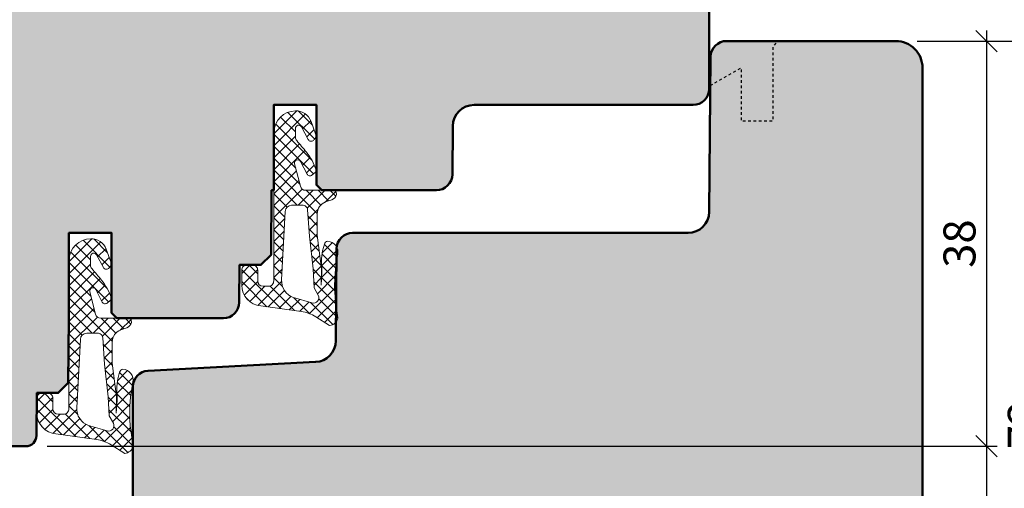
# Model space of a CAD drawing. Extents: x -427 to 10724, y -1070 to 3930.
# Drawn here: x 794 to 886, y 710 to 754 of the extents above; entities that cross this region are included whole.
import ezdxf

# ---------------------------------------------------------------- set-up
doc = ezdxf.new("R2010")
doc.units = 0
doc.linetypes.add('VERDECKT2', pattern=[0.5, 0.25, -0.25])
doc.layers.get('0').update_dxf_attribs({"linetype": 'CONTINUOUS', "lineweight": 5, "plot": 0})
doc.layers.get('Defpoints').update_dxf_attribs({"linetype": 'CONTINUOUS', "lineweight": 0})
for name, color, linetype in [('BEM-1', 10, 'CONTINUOUS'), ('PR Linie', 252, 'CONTINUOUS'), ('Schraffur Solid', 254, 'CONTINUOUS')]:
    doc.layers.add(name, color=color, linetype=linetype)
for name, color, linetype, lineweight in [('Dichtung', 1, 'CONTINUOUS', 13), ('Dichtung-Schraff', 12, 'CONTINUOUS', 5), ('Flügel', 46, 'CONTINUOUS', 50), ('Rahmen', 44, 'CONTINUOUS', 50)]:
    doc.layers.add(name, color=color, linetype=linetype, lineweight=lineweight)
doc.styles.add('BEMASSUNG', font='ARIALN.TTF')
doc.dimstyles.new('BEM-1', dxfattribs={"dimtxt": 3, "dimasz": 2, "dimexe": 1, "dimexo": 2, "dimgap": 1, "dimtad": 1, "dimdec": 1, "dimdsep": 46, "dimtxsty": 'BEMASSUNG', "dimblk1": 'OBLIQUE', "dimblk2": 'OBLIQUE', "dimsah": 1, "dimcen": 0, "dimdle": 1, "dimclrd": 256, "dimclre": 256, "dimclrt": 7, "dimadec": 1, "dimazin": 2, "dimtfac": 1, "dimtdec": 1, "dimtix": 1, "dimtmove": 2, "dimatfit": 3, "dimfxl": 1, "dimtolj": 1, "dimarcsym": 0})

# ---------------------------------------------------------------- blocks, each defined once
blk = doc.blocks.new('_OBLIQUE')
at = {"color": 0, "linetype": 'ByBlock'}
blk.add_line((-0.5, -0.5), (0.5, 0.5), dxfattribs=at)
blk = doc.blocks.new('*D228')
at = {"layer": 'BEM-1', "lineweight": -2, "transparency": 16777216}
for p, q in [((884.3593488394023, 752.7685593312628), (884.3593488394023, 712.7685593312642)), ((877.8593488394023, 751.7685593312628), (885.3593488394023, 751.7685593312628)), ((796.3244211182611, 713.7685593312642), (885.3593488394023, 713.7685593312642))]:
    blk.add_line(p, q, dxfattribs=at)
at = {"layer": 'Defpoints', "color": 0, "transparency": 16777216}
for p in [(875.8593488394023, 751.7685593312628), (794.3244211182611, 713.7685593312642), (884.3593488394023, 713.7685593312642)]:
    blk.add_point(p, dxfattribs=at)
at = {"layer": 'BEM-1', "lineweight": -2, "transparency": 16777216, "xscale": 2, "yscale": 2, "zscale": 2}
for p, rotation in [((884.3593488394023, 751.7685593312628), 90), ((884.3593488394023, 713.7685593312642), 270)]:
    blk.add_blockref('_OBLIQUE', p, dxfattribs=dict(at, rotation=rotation))
at = {"layer": 'BEM-1', "color": 7, "transparency": 16777216, "insert": (881.8276298762371, 732.7685593312638), "char_height": 3, "attachment_point": 5, "rotation": 90, "style": 'BEMASSUNG'}
blk.add_mtext('\\A1;38', dxfattribs=at)
blk = doc.blocks.new('*D229')
at = {"layer": 'BEM-1', "lineweight": -2, "transparency": 16777216}
for p, q in [((884.3593488394023, 714.7685593312642), (884.3593488394023, 678.7685517018697)), ((796.3244211182611, 713.7685593312642), (885.3593488394023, 713.7685593312642)), ((864.3593446668834, 679.7685517018697), (885.3593488394023, 679.7685517018697))]:
    blk.add_line(p, q, dxfattribs=at)
at = {"layer": 'Defpoints', "color": 0, "transparency": 16777216}
for p in [(794.3244211182611, 713.7685593312642), (862.3593446668834, 679.7685517018697), (884.3593488394023, 679.7685517018697)]:
    blk.add_point(p, dxfattribs=at)
at = {"layer": 'BEM-1', "lineweight": -2, "transparency": 16777216, "xscale": 2, "yscale": 2, "zscale": 2}
for p, rotation in [((884.3593488394023, 713.7685593312642), 90), ((884.3593488394023, 679.7685517018697), 270)]:
    blk.add_blockref('_OBLIQUE', p, dxfattribs=dict(at, rotation=rotation))
at = {"layer": 'BEM-1', "color": 7, "transparency": 16777216, "insert": (881.8276298762371, 696.7685555165672), "char_height": 3, "attachment_point": 5, "rotation": 90, "style": 'BEMASSUNG'}
blk.add_mtext('\\A1;34', dxfattribs=at)
blk = doc.blocks.new('*D230')
at = {"layer": 'BEM-1', "lineweight": -2, "transparency": 16777216}
for p, q in [((890.3593488394023, 752.7685593312647), (890.3593488394023, 678.7685517018697)), ((877.8593463346584, 751.7685593312647), (891.3593488394023, 751.7685593312647)), ((864.3593446668834, 679.7685517018697), (891.3593488394023, 679.7685517018697))]:
    blk.add_line(p, q, dxfattribs=at)
at = {"layer": 'Defpoints', "color": 0, "transparency": 16777216}
for p in [(875.8593463346584, 751.7685593312647), (862.3593446668834, 679.7685517018697), (890.3593488394023, 679.7685517018697)]:
    blk.add_point(p, dxfattribs=at)
at = {"layer": 'BEM-1', "lineweight": -2, "transparency": 16777216, "xscale": 2, "yscale": 2, "zscale": 2}
for p, rotation in [((890.3593488394023, 751.7685593312647), 90), ((890.3593488394023, 679.7685517018697), 270)]:
    blk.add_blockref('_OBLIQUE', p, dxfattribs=dict(at, rotation=rotation))
at = {"layer": 'BEM-1', "color": 7, "transparency": 16777216, "insert": (887.8532096852412, 715.7685555165674), "char_height": 3, "attachment_point": 5, "rotation": 90, "style": 'BEMASSUNG'}
blk.add_mtext('\\A1;72', dxfattribs=at)
blk = doc.blocks.new('*D235')
at = {"layer": 'BEM-1', "lineweight": -2, "transparency": 16777216}
for p, q in [((753.3593713697642, 678.7685517018698), (753.3593713697643, 848.7685669606516)), ((855.515114015028, 847.7685669606515), (752.3593713697643, 847.7685669606516)), ((855.515114015028, 679.7685517018697), (752.3593713697642, 679.7685517018698))]:
    blk.add_line(p, q, dxfattribs=at)
at = {"layer": 'Defpoints', "color": 0, "transparency": 16777216}
for p in [(753.3593713697643, 847.7685669606516), (857.515114015028, 847.7685669606515), (857.515114015028, 679.7685517018697)]:
    blk.add_point(p, dxfattribs=at)
at = {"layer": 'BEM-1', "lineweight": -2, "transparency": 16777216, "xscale": 2, "yscale": 2, "zscale": 2}
for p, rotation in [((753.3593713697643, 847.7685669606516), 90), ((753.3593713697642, 679.7685517018698), 270)]:
    blk.add_blockref('_OBLIQUE', p, dxfattribs=dict(at, rotation=rotation))
at = {"layer": 'BEM-1', "color": 7, "transparency": 16777216, "insert": (750.827652406599, 763.7685593312608), "char_height": 3, "attachment_point": 5, "rotation": 90, "style": 'BEMASSUNG'}
blk.add_mtext('\\A1;168', dxfattribs=at)

msp = doc.modelspace()

# ---------------------------------------------------------------- hatches: boundary and pattern name
at = {"layer": 'Dichtung-Schraff'}
h = msp.add_hatch(dxfattribs=at)
h.set_pattern_fill('ANSI37', color=256, scale=0.25, angle=-1.272221872585407e-14, style=0)
h.set_pattern_definition([(314.9999999999999, (100.8095833986505, 3857.517111994744), (-0.5612660075668221, -0.561266007566822), []), (225, (100.8095833986505, 3857.517111994744), (-0.561266007566822, 0.5612660075668221), [])])
edge = h.paths.add_edge_path(flags=16)
edge.add_line((821.7276613826162, 727.9240309803351), (821.3502003180066, 728.6164370729591))
edge.add_line((821.3502003180066, 728.6164370729591), (821.2501793180064, 730.4018220729592))
edge.add_line((821.2501793180064, 730.4018220729592), (820.9107773180064, 733.4687320729588))
edge.add_line((820.9107773180064, 733.4687320729588), (820.7338063971284, 735.9457069330831))
edge.add_arc((820.2837413184776, 735.9135514063131), 0.4512123146843708, 4.086632732377257, 95.9154326729914)
edge.add_line((820.2372391710275, 736.3623610577304), (819.2309223180065, 736.362361072959))
edge.add_arc((819.2309223180063, 735.7704733851874), 0.591887687771532, 89.99999999997799, 177.9906152905676)
edge.add_line((818.6393985835826, 735.7912268559583), (818.2974353180067, 729.3820770729592))
edge.add_arc((819.9853320455913, 729.2920185322067), 1.690297578461678, 176.9458521528762, 249.7402065326944)
edge.add_line((819.4000201688251, 727.7062960121327), (821.1384427146855, 727.2078075975926))
edge.add_arc((821.2777630283537, 727.6936715962586), 0.505444334225135, 253.9998851559216, 387.113599391162)
edge = h.paths.add_edge_path()
edge.add_arc((822.7445749313098, 725.9210662729441), 0.8239983009434432, 273.1966266248178, 351.4348523770032)
edge.add_line((823.5593833100357, 725.7983450200352), (823.3850820048921, 727.090292787216))
edge.add_arc((837.0202413107089, 728.9298611732257), 13.75869111295876, 168.0567610574044, 187.683585788822, ccw=False)
edge.add_arc((822.5810238626129, 731.9844686254972), 1.000090319020098, 348.0340810038001, 447.11267465215)
edge.add_arc((822.6314004198888, 732.6635586683833), 0.3197306861113702, 89.99999999995926, 171.2271741569365)
edge.add_line((822.3154103180065, 732.7123230729592), (822.1353723180065, 732.1021930729592))
edge.add_line((822.1353723180065, 732.1021930729592), (822.0453603180064, 731.3820390729591))
edge.add_line((822.0453603180064, 731.3820390729591), (822.0703543180067, 730.0767570729593))
edge.add_line((822.0703543180067, 730.0767570729593), (822.0053513180065, 728.8764930729592))
edge.add_line((822.0053513180065, 728.8764930729592), (822.0298243217281, 730.4091041500262))
edge.add_line((822.0298243217281, 730.4091041500262), (821.6217913180068, 733.5477270729591))
edge.add_line((821.6217913180068, 733.5477270729591), (821.6317288102592, 735.5528773242311))
edge.add_arc((822.8317140734652, 735.5469302166521), 1.199999999999971, 110.1070697831677, 179.7160453671261, ccw=False)
edge.add_line((822.4191833921747, 736.6737924251736), (822.9959703366436, 736.8849223899949))
edge.add_arc((822.7581172687705, 737.5347143054483), 0.6919563680502203, 290.1048984086178, 347.1588701205705)
edge.add_line((823.4327678523929, 737.380928072959), (823.4051163180067, 737.5989510729589))
edge.add_arc((823.212578313869, 737.5745317628765), 0.1940803589810387, 7.228147707049406, 91.51730057050116)
edge.add_line((823.2074392997221, 737.7685440724752), (820.5415729298044, 737.768544072959))
edge.add_arc((820.5415729298046, 738.2685440729588), 0.4999999999997726, 194.3060786399037, 269.99999999997397, ccw=False)
edge.add_line((820.0570781691723, 738.1449931647483), (819.5194511923133, 740.2532532919715))
edge.add_arc((819.8101480486926, 740.327383836898), 0.2999999999997484, 27.31292179876732, 194.3060786399364, ccw=False)
edge.add_line((820.0767021802236, 740.465038822146), (820.6819412680221, 739.2930572376342))
edge.add_arc((820.9490434243481, 739.4309951264034), 0.3006167378442478, 207.3129032205051, 309.344594341297)
edge.add_line((821.1396293180065, 739.1985140729591), (821.4760245884933, 739.474697673423))
edge.add_arc((821.3487991970818, 739.629659879306), 0.2004983428159553, 309.3863091610317, 379.6213981900049)
edge.add_arc((816.2234130596391, 737.8024348023148), 5.641852451847507, 19.62139818997844, 38.8004302973964)
edge.add_arc((794.2224246058561, 720.1129138838697), 33.87237924940482, 38.8004302974129, 41.20088331508394)
edge.add_arc((820.0639681563848, 742.736178868826), 0.4728895900353468, 178.7997734911706, 221.2008833151192, ccw=False)
edge.add_line((819.5911823180064, 742.746084190255), (819.5911823180064, 743.5641337966651))
edge.add_arc((819.888475755351, 743.5748078990416), 0.2974849985288441, 26.40020953044882, 182.0562795638133, ccw=False)
edge.add_line((820.154936083307, 743.7070811691126), (820.799632318006, 742.5175450729591))
edge.add_arc((821.0632953052091, 742.6599949349414), 0.2996833895957466, 208.3811332237662, 315.0824863946806)
edge.add_arc((822.7337865602104, 741.0805655658194), 1.999381100570413, 133.1668286871969, 136.8331713125174, ccw=False)
edge.add_arc((821.0122974622019, 742.8924214077717), 0.5000943383243927, 315.0068854008049, 379.9930748627177)
edge.add_line((821.482253091469, 743.0634069444238), (821.0556826432727, 744.235402147682))
edge.add_arc((819.6457035417569, 743.7226791200144), 1.500308624854173, 19.98322691119355, 91.6403680997914)
edge.add_arc((819.6609031853359, 743.1191059891282), 2.104070544349598, 91.58360748344822, 177.1868164184219)
edge.add_line((817.5593683180065, 743.2223729102532), (817.5593683180065, 729.2684200729589))
edge.add_arc((817.060798145677, 729.2669902452883), 0.498572222595455, -90.16431561875783, 0.16431561875782563, ccw=False)
edge.add_line((817.0593683180065, 728.7684200729589), (816.5593903180066, 728.7684200729589))
edge.add_arc((816.5593903180066, 729.2684200729589), 0.5, 180, 270, ccw=False)
edge.add_line((816.0593903180066, 729.2684200729589), (816.0593903180057, 730.2617920729592))
edge.add_arc((815.5579334672886, 730.2669408855402), 0.5014832832728289, 359.411724331676, 449.8343505246207)
edge.add_line((815.5593833180066, 730.7684220729591), (815.0593483188064, 730.7684120728588))
edge.add_arc((815.0579703389867, 730.2698100242209), 0.4986039527865349, 89.8416528228696, 180.1594930239307)
edge.add_line((814.5593683180065, 730.2684220729591), (814.5593683180065, 728.8714950729589))
edge.add_arc((816.5039983476823, 728.8713248773037), 1.944630037123697, 179.9949854252172, 265.4142216839777)
edge.add_line((816.3485222472483, 726.9329200786412), (820.1422510294143, 726.3998910134026))
edge.add_arc((819.672108277066, 722.9800419335932), 3.452014185408129, 57.71420804531289, 82.17234575192327, ccw=False)
edge.add_line((821.5159765488226, 725.8983550992195), (822.7905233180064, 725.0983500729592))
h = msp.add_hatch(dxfattribs=at)
h.set_pattern_fill('ANSI37', color=256, scale=0.25, angle=-1.272221872585407e-14, style=0)
h.set_pattern_definition([(314.9999999999999, (81.60959026510557, 3845.517127253534), (-0.5612660075668221, -0.561266007566822), []), (225, (81.60959026510557, 3845.517127253534), (-0.561266007566822, 0.5612660075668221), [])])
edge = h.paths.add_edge_path(flags=16)
edge.add_line((802.5276682490713, 715.9240462391242), (802.1502071844617, 716.6164523317482))
edge.add_line((802.1502071844617, 716.6164523317482), (802.0501861844615, 718.4018373317483))
edge.add_line((802.0501861844615, 718.4018373317483), (801.7107841844614, 721.4687473317479))
edge.add_line((801.7107841844614, 721.4687473317479), (801.5338132635835, 723.9457221918722))
edge.add_arc((801.0837481849327, 723.9135666651022), 0.4512123146843708, 4.086632732377257, 95.9154326729914)
edge.add_line((801.0372460374825, 724.3623763165194), (800.0309291844616, 724.362376331748))
edge.add_arc((800.0309291844613, 723.7704886439765), 0.591887687771532, 89.99999999997799, 177.9906152905676)
edge.add_line((799.4394054500377, 723.7912421147473), (799.0974421844618, 717.3820923317483))
edge.add_arc((800.7853389120464, 717.2920337909958), 1.690297578461678, 176.9458521528762, 249.7402065326944)
edge.add_line((800.2000270352802, 715.7063112709218), (801.9384495811406, 715.2078228563817))
edge.add_arc((802.0777698948087, 715.6936868550476), 0.505444334225135, 253.9998851559216, 387.113599391162)
edge = h.paths.add_edge_path()
edge.add_arc((803.5445817977649, 713.9210815317332), 0.8239983009434432, 273.1966266248178, 351.4348523770032)
edge.add_line((804.3593901764908, 713.7983602788242), (804.1850888713471, 715.090308046005))
edge.add_arc((817.820248177164, 716.9298764320148), 13.75869111295876, 168.0567610574044, 187.683585788822, ccw=False)
edge.add_arc((803.381030729068, 719.9844838842863), 1.000090319020098, 348.0340810038001, 447.11267465215)
edge.add_arc((803.4314072863439, 720.6635739271724), 0.3197306861113702, 89.99999999995926, 171.2271741569365)
edge.add_line((803.1154171844615, 720.7123383317482), (802.9353791844616, 720.1022083317482))
edge.add_line((802.9353791844616, 720.1022083317482), (802.8453671844615, 719.3820543317481))
edge.add_line((802.8453671844615, 719.3820543317481), (802.8703611844618, 718.0767723317483))
edge.add_line((802.8703611844618, 718.0767723317483), (802.8053581844616, 716.8765083317483))
edge.add_line((802.8053581844616, 716.8765083317483), (802.8298311881832, 718.4091194088153))
edge.add_line((802.8298311881832, 718.4091194088153), (802.4217981844619, 721.5477423317482))
edge.add_line((802.4217981844619, 721.5477423317482), (802.4317356767143, 723.5528925830201))
edge.add_arc((803.6317209399202, 723.5469454754411), 1.199999999999971, 110.1070697831677, 179.7160453671261, ccw=False)
edge.add_line((803.2191902586297, 724.6738076839627), (803.7959772030987, 724.884937648784))
edge.add_arc((803.5581241352256, 725.5347295642374), 0.6919563680502203, 290.1048984086178, 347.1588701205705)
edge.add_line((804.232774718848, 725.3809433317481), (804.2051231844617, 725.598966331748))
edge.add_arc((804.0125851803241, 725.5745470216656), 0.1940803589810387, 7.228147707049406, 91.51730057050116)
edge.add_line((804.0074461661771, 725.7685593312642), (801.3415797962595, 725.7685593317481))
edge.add_arc((801.3415797962597, 726.2685593317478), 0.4999999999997726, 194.3060786399037, 269.99999999997397, ccw=False)
edge.add_line((800.8570850356274, 726.1450084235373), (800.3194580587684, 728.2532685507606))
edge.add_arc((800.6101549151476, 728.327399095687), 0.2999999999997484, 27.31292179876732, 194.3060786399364, ccw=False)
edge.add_line((800.8767090466787, 728.465054080935), (801.4819481344772, 727.2930724964233))
edge.add_arc((801.7490502908032, 727.4310103851925), 0.3006167378442478, 207.3129032205051, 309.344594341297)
edge.add_line((801.9396361844616, 727.1985293317482), (802.2760314549483, 727.474712932212))
edge.add_arc((802.1488060635369, 727.6296751380951), 0.2004983428159553, 309.3863091610317, 379.6213981900049)
edge.add_arc((797.0234199260942, 725.8024500611039), 5.641852451847507, 19.62139818997844, 38.8004302973964)
edge.add_arc((775.0224314723112, 708.1129291426588), 33.87237924940482, 38.8004302974129, 41.20088331508394)
edge.add_arc((800.8639750228399, 730.736194127615), 0.4728895900353468, 178.7997734911706, 221.2008833151192, ccw=False)
edge.add_line((800.3911891844615, 730.7460994490441), (800.3911891844615, 731.5641490554542))
edge.add_arc((800.6884826218061, 731.5748231578307), 0.2974849985288441, 26.40020953044882, 182.0562795638133, ccw=False)
edge.add_line((800.9549429497621, 731.7070964279017), (801.5996391844611, 730.5175603317482))
edge.add_arc((801.8633021716641, 730.6600101937305), 0.2996833895957466, 208.3811332237662, 315.0824863946806)
edge.add_arc((803.5337934266655, 729.0805808246084), 1.999381100570413, 133.1668286871969, 136.8331713125174, ccw=False)
edge.add_arc((801.812304328657, 730.8924366665608), 0.5000943383243927, 315.0068854008049, 379.9930748627177)
edge.add_line((802.2822599579241, 731.0634222032129), (801.8556895097278, 732.235417406471))
edge.add_arc((800.445710408212, 731.7226943788035), 1.500308624854173, 19.98322691119355, 91.6403680997914)
edge.add_arc((800.460910051791, 731.1191212479173), 2.104070544349598, 91.58360748344822, 177.1868164184219)
edge.add_line((798.3593751844616, 731.2223881690422), (798.3593751844616, 717.2684353317479))
edge.add_arc((797.8608050121321, 717.2670055040774), 0.498572222595455, -90.16431561875783, 0.16431561875782563, ccw=False)
edge.add_line((797.8593751844616, 716.7684353317479), (797.3593971844617, 716.7684353317479))
edge.add_arc((797.3593971844617, 717.2684353317479), 0.5, 180, 270, ccw=False)
edge.add_line((796.8593971844617, 717.2684353317479), (796.8593971844608, 718.2618073317483))
edge.add_arc((796.3579403337437, 718.2669561443292), 0.5014832832728289, 359.411724331676, 449.8343505246207)
edge.add_line((796.3593901844616, 718.7684373317481), (795.8593551852615, 718.7684273316479))
edge.add_arc((795.8579772054418, 718.2698252830099), 0.4986039527865349, 89.8416528228696, 180.1594930239307)
edge.add_line((795.3593751844616, 718.2684373317481), (795.3593751844616, 716.8715103317479))
edge.add_arc((797.3040052141374, 716.8713401360927), 1.944630037123697, 179.9949854252172, 265.4142216839777)
edge.add_line((797.1485291137034, 714.9329353374303), (800.9422578958694, 714.3999062721916))
edge.add_arc((800.472115143521, 710.9800571923822), 3.452014185408129, 57.71420804531289, 82.17234575192327, ccw=False)
edge.add_line((802.3159834152776, 713.8983703580086), (803.5905301844615, 713.0983653317483))
at = {"layer": 'Schraffur Solid'}
h = msp.add_hatch(color=256, dxfattribs=at)
h.dxf.hatch_style = 1
edge = h.paths.add_edge_path()
edge.add_line((784.3593713697643, 807.7685669606515), (784.3593713697643, 719.7685517018697))
edge.add_line((784.3593713697643, 719.7685517018697), (785.3593713697643, 718.7685517018697))
edge.add_line((785.3593713697643, 718.7685517018697), (787.3593713697643, 718.7685517018697))
edge.add_line((787.3593713697643, 718.7685517018697), (787.3943521581101, 714.7598296512539))
edge.add_arc((788.3943102109367, 714.7685554547794), 0.99999612352248, 180.4999599975809, 269.9999999999935)
edge.add_line((788.3943102109366, 713.7685593312569), (794.3244211182611, 713.7685593312643))
edge.add_arc((794.3244211182608, 714.7685593360663), 1.000000004802018, 270.000000000013, 359.499878350509)
edge.add_line((795.3243830275966, 714.7598306774228), (795.3593751844616, 718.7685593312642))
edge.add_line((795.3593751844616, 718.7685593312642), (797.3593751844616, 718.7685517018697))
edge.add_line((797.3593751844616, 718.7685517018697), (798.3065492567272, 719.7157257741353))
edge.add_line((798.3065492567272, 719.7157257741353), (798.3593751844616, 725.7685593312642))
edge.add_line((798.3593751844616, 725.7685593312642), (798.3593751844616, 733.7685593312642))
edge.add_line((798.3593751844616, 733.7685593312642), (802.3593751844616, 733.7685593312642))
edge.add_line((802.3593751844616, 733.7685593312642), (802.3593751844616, 726.2685593312642))
edge.add_line((802.3593751844616, 726.2685593312642), (802.8593751844616, 725.7685593312642))
edge.add_line((802.8593751844616, 725.7685593312642), (812.8287698251639, 725.7685593312642))
edge.add_arc((812.8287698251639, 727.2685592885035), 1.499999957239311, 270, 359.4999307426018)
edge.add_line((814.3287126511774, 727.2554676725438), (814.3593751844616, 730.7685593312642))
edge.add_line((814.3593751844616, 730.7685593312642), (816.3593713697643, 730.7689102834127))
edge.add_line((816.3593713697643, 730.7689102834127), (817.3065492567272, 731.716267461147))
edge.add_line((817.3065492567272, 731.716267461147), (817.3593713697643, 737.7685593312642))
edge.add_line((817.3593713697643, 737.7685593312642), (817.5593683180065, 737.7685593312642))
edge.add_line((817.5593683180065, 737.7685593312642), (817.5593683180065, 745.7685440724752))
edge.add_line((817.5593683180065, 745.7685440724752), (821.5593683180065, 745.7685440724752))
edge.add_line((821.5593683180065, 745.7685440724752), (821.5593645033092, 738.2685440724752))
edge.add_line((821.5593645033092, 738.2685440724752), (822.059360688612, 737.7685898488423))
edge.add_line((822.059360688612, 737.7685898488423), (832.8027275642922, 737.7690323537843))
edge.add_arc((832.8025876306616, 739.2690304003647), 1.499998053107607, 270.0053450779101, 359.4999727306342)
edge.add_line((834.3025285622094, 739.2559399002246), (834.3420640475065, 743.7860107157722))
edge.add_arc((836.341990546791, 743.7685566697016), 2.000002661564347, 90, 179.499972730572, ccw=False)
edge.add_line((836.341990546791, 745.768559331266), (856.859367555067, 745.7685593312642))
edge.add_line((856.859367555067, 745.7685593312642), (856.8593716603369, 745.7685557400839))
edge.add_line((856.8593716603369, 745.7685557400839), (856.8593751844616, 745.7685593312642))
edge.add_arc((856.8593751844616, 747.2685593312642), 1.5, 270, 360)
edge.add_line((858.3593751844616, 747.2685593312642), (858.3593751844616, 780.2685593312569))
edge.add_arc((856.8593751844616, 780.2685593312569), 1.5, 0, 90)
edge.add_line((856.8593751844616, 781.7685593312569), (856.8593716603369, 781.7685629224372))
edge.add_line((856.8593716603369, 781.7685629224372), (856.859367555067, 781.7685593312569))
edge.add_line((856.859367555067, 781.7685593312569), (836.341990546791, 781.7685593312551))
edge.add_arc((836.341990546791, 783.7685619928195), 2.000002661564395, 180.5000272694313, 270, ccw=False)
edge.add_line((834.3420640475065, 783.7511079467488), (834.3025285622094, 788.2811787622966))
edge.add_arc((832.8025876306616, 788.2680882621564), 1.499998053107563, 0.5000272693658375, 89.99465492208984)
edge.add_line((832.8027275642922, 789.7680863087369), (822.059360688612, 789.7685288136788))
edge.add_line((822.059360688612, 789.7685288136788), (821.5593645033092, 789.268574590046))
edge.add_line((821.5593645033092, 789.268574590046), (821.5593683180065, 781.768574590046))
edge.add_line((821.5593683180065, 781.768574590046), (817.5593683180065, 781.768574590046))
edge.add_line((817.5593683180065, 781.768574590046), (817.5593683180065, 789.7685593312569))
edge.add_line((817.5593683180065, 789.7685593312569), (817.3593713697643, 789.7685593312569))
edge.add_line((817.3593713697643, 789.7685593312569), (817.3065492567272, 795.8208512013741))
edge.add_line((817.3065492567272, 795.8208512013741), (816.3593713697643, 796.7682083791085))
edge.add_line((816.3593713697643, 796.7682083791085), (814.3593751844616, 796.7685593312569))
edge.add_line((814.3593751844616, 796.7685593312569), (814.3287126511774, 800.2816509899774))
edge.add_arc((812.8287698251638, 800.2685593740176), 1.499999957239347, 0.5000692573981608, 89.99999999999567)
edge.add_line((812.8287698251639, 801.7685593312569), (802.8593751844616, 801.7685593312569))
edge.add_line((802.8593751844616, 801.7685593312569), (802.3593751844616, 801.2685593312569))
edge.add_line((802.3593751844616, 801.2685593312569), (802.3593751844616, 793.7685593312569))
edge.add_line((802.3593751844616, 793.7685593312569), (798.3593751844616, 793.7685593312569))
edge.add_line((798.3593751844616, 793.7685593312569), (798.3593751844616, 801.7685593312569))
edge.add_line((798.3593751844616, 801.7685593312569), (798.3065492567272, 807.8213928883858))
edge.add_line((798.3065492567272, 807.8213928883858), (797.3593751844616, 808.7685669606515))
edge.add_line((797.3593751844616, 808.7685669606515), (795.3593751844616, 808.7685593312569))
edge.add_line((795.3593751844616, 808.7685593312569), (795.3243830275966, 812.7772879850984))
edge.add_arc((794.3244211182608, 812.7685593264548), 1.00000000480206, 0.5001216494909917, 89.99999999998697)
edge.add_line((794.3244211182611, 813.7685593312568), (788.3943102109366, 813.7685593312642))
edge.add_arc((788.3943102109367, 812.7685632077417), 0.9999961235224646, 90.00000000000652, 179.5000400024256)
edge.add_line((787.3943521581101, 812.7772890112672), (787.3593713697643, 808.7685669606515))
edge.add_line((787.3593713697643, 808.7685669606515), (785.3593713697643, 808.7685669606515))
edge.add_line((785.3593713697643, 808.7685669606515), (784.3593713697643, 807.7685669606515))
h = msp.add_hatch(color=256, dxfattribs=at)
h.dxf.hatch_style = 1
edge = h.paths.add_edge_path()
edge.add_arc((875.8593463346588, 749.2685609990026), 2.499998332261953, 5.211024266359199e-12, 90.00016541339478)
edge.add_line((875.8593391171427, 751.7685593312542), (860.003358610542, 751.768513554902))
edge.add_arc((860.0033629410606, 750.2685116152683), 1.500001939640013, 90.0001654134101, 179.4999013673919)
edge.add_line((858.5034181394341, 750.2816040175428), (858.3765871286624, 735.7510762114623))
edge.add_arc((856.3766747592465, 735.7685326253422), 1.999988552899346, 269.99999999999676, 359.4999013673915, ccw=False)
edge.add_line((856.3766747592464, 733.7685440724429), (824.9509661760804, 733.7685440724752))
edge.add_arc((824.950966176078, 732.2685441817869), 1.499999890688287, 89.99999999990881, 179.4999951225471)
edge.add_line((823.4510234019036, 732.2816341117671), (823.3756944324774, 723.6498733887872))
edge.add_arc((821.3757745557291, 723.6673265953912), 1.99999603195451, 273.0000373788858, 359.4999951229462, ccw=False)
edge.add_line((821.480447563522, 721.6700715567761), (805.7808339978034, 720.8472794038782))
edge.add_arc((805.8593388021094, 719.3493372002267), 1.499997949925097, 93.00003737887631, 180.0000111622736)
edge.add_line((804.3593408521843, 719.3493369079995), (804.3593446668834, 699.7685593312642))
edge.add_line((804.3593446668834, 699.7685593312642), (815.8593446668834, 699.7685593312642))
edge.add_line((815.8593446668834, 699.7685593312642), (816.3593446668834, 700.2685593312642))
edge.add_line((816.3593446668834, 700.2685593312642), (816.3593446668834, 705.7685593312642))
edge.add_line((816.3593446668834, 705.7685593312642), (820.3593446668834, 705.7685593312642))
edge.add_line((820.3593446668834, 705.7685593312642), (820.3593446668834, 699.7685593312642))
edge.add_line((820.3593446668834, 699.7685593312642), (856.3593446668834, 699.7685593312642))
edge.add_line((856.3593446668834, 699.7685593312642), (856.4466096815319, 689.7685593312642))
edge.add_line((856.4466096815319, 689.7685593312642), (859.3593446668834, 689.7685593312642))
edge.add_line((859.3593446668834, 689.7685593312642), (859.3593446668834, 686.7685593312642))
edge.add_line((859.3593446668834, 686.7685593312642), (856.4730112013073, 686.7685517018697))
edge.add_line((856.4730112013073, 686.7685517018697), (856.5151178297252, 681.9185608571431))
edge.add_line((856.5151178297252, 681.9185608571431), (856.515114015028, 680.7685517018697))
edge.add_line((856.515114015028, 680.7685517018697), (857.515114015028, 679.7685517018697))
edge.add_line((857.515114015028, 679.7685517018697), (862.3593446668834, 679.7685517018697))
edge.add_line((862.3593446668834, 679.7685517018697), (876.5336597274705, 681.008656926914))
edge.add_arc((876.359346544162, 683.0010442901082), 1.999998122721903, 275.0000535297555, 360)
edge.add_line((878.3593446668839, 683.0010442901082), (878.3593446669207, 749.2685609990028))

# ---------------------------------------------------------------- linework, layer by layer
at = {"layer": 'Dichtung'}
for points in [[(822.7905233180064, 725.0983500729592, 0.3552888073755076), (823.5593833100357, 725.7983450200352), (823.3850820048921, 727.090292787216, -0.08584814817566819), (823.5593833180066, 731.7771200729592, 0.4614221913877486), (822.631400419889, 732.9832893544947, 0.3700460322461397), (822.3154103180065, 732.7123230729592), (822.1353723180065, 732.1021930729592), (822.0453603180064, 731.3820390729591), (822.0703543180067, 730.0767570729593), (822.0053513180065, 728.8764930729592), (822.0298243217281, 730.4091041500262), (821.6217913180068, 733.5477270729591), (821.6317288102592, 735.5528773242311, -0.31342401409466), (822.4191833921747, 736.6737924251736), (822.9959703366436, 736.8849223899949, 0.2542183468835814), (823.4327678523929, 737.380928072959), (823.4051163180067, 737.5989510729589, 0.3853123132982675), (823.2074392997221, 737.7685440724752), (820.5415729298044, 737.768544072959, -0.3428344377763997), (820.0570781691723, 738.1449931647483), (819.5194511923133, 740.2532532919715, -0.8924804807909712), (820.0767021802236, 740.465038822146), (820.6819412680221, 739.2930572376342, 0.477145281659595), (821.1396293180065, 739.1985140729591), (821.4760245884933, 739.474697673423, 0.3164268986778964), (821.5376550234547, 739.6969878996017, 0.08388021206008293), (820.6202963180068, 741.3376740729589, 0.01047433520160163), (819.7081637807484, 742.4246859946832, -0.187149925340882), (819.5911823180064, 742.746084190255), (819.5911823180064, 743.5641337966651, -0.807302300024196), (820.154936083307, 743.7070811691126), (820.799632318006, 742.5175450729591, 0.5024084125323426), (821.275508318016, 742.4483920729688, -0.01599880239668542), (821.3659600530683, 742.5388438080206, 0.2914080414136227), (821.482253091469, 743.0634069444238), (821.0556826432727, 744.235402147682, 0.3232665574554788), (819.6027558371485, 745.2223729102532, 0.3919118667603922), (817.5593683180065, 743.2223729102532), (817.5593683180065, 729.2684200729589, -0.4158945087162326), (817.0593683180065, 728.7684200729589), (816.5593903180066, 728.7684200729589, -0.414213562373095), (816.0593903180066, 729.2684200729589), (816.0593903180057, 730.2617920729592, 0.4163756607049479), (815.5593833180066, 730.7684220729591), (815.0593483188064, 730.7684120728588, 0.4158392808472621), (814.5593683180065, 730.2684220729591), (814.5593683180065, 728.8714950729589, 0.3909861299790078), (816.3485222472483, 726.9329200786412), (820.1422510294143, 726.3998910134026, -0.1071257483227653), (821.5159765488226, 725.8983550992195)], [(821.7276613826162, 727.9240309803351), (821.3502003180066, 728.6164370729591), (821.2501793180064, 730.4018220729592), (820.9107773180064, 733.4687320729588), (820.7338063971284, 735.9457069330831, 0.4235935004890674), (820.2372391710275, 736.3623610577304), (819.2309223180065, 736.362361072959, 0.4039785937821772), (818.6393985835826, 735.7912268559583), (818.2974353180067, 729.3820770729592, 0.3287559747513856), (819.4000201688251, 727.7062960121327), (821.1384427146855, 727.2078075975926, 0.6563384110037603)], [(803.5905301844615, 713.0983653317483, 0.3552888073755076), (804.3593901764908, 713.7983602788242), (804.1850888713471, 715.090308046005, -0.08584814817566819), (804.3593901844616, 719.7771353317482, 0.4614221913877486), (803.4314072863441, 720.9833046132837, 0.3700460322461397), (803.1154171844615, 720.7123383317482), (802.9353791844616, 720.1022083317482), (802.8453671844615, 719.3820543317481), (802.8703611844618, 718.0767723317483), (802.8053581844616, 716.8765083317483), (802.8298311881832, 718.4091194088153), (802.4217981844619, 721.5477423317482), (802.4317356767143, 723.5528925830201, -0.31342401409466), (803.2191902586297, 724.6738076839627), (803.7959772030987, 724.884937648784, 0.2542183468835814), (804.232774718848, 725.3809433317481), (804.2051231844617, 725.598966331748, 0.3853123132982675), (804.0074461661771, 725.7685593312642), (801.3415797962595, 725.7685593317481, -0.3428344377763997), (800.8570850356274, 726.1450084235373), (800.3194580587684, 728.2532685507606, -0.8924804807909712), (800.8767090466787, 728.465054080935), (801.4819481344772, 727.2930724964233, 0.477145281659595), (801.9396361844616, 727.1985293317482), (802.2760314549483, 727.474712932212, 0.3164268986778964), (802.3376618899098, 727.6970031583908, 0.08388021206008293), (801.4203031844619, 729.3376893317479, 0.01047433520160163), (800.5081706472034, 730.4247012534722, -0.187149925340882), (800.3911891844615, 730.7460994490441), (800.3911891844615, 731.5641490554542, -0.807302300024196), (800.9549429497621, 731.7070964279017), (801.5996391844611, 730.5175603317482, 0.5024084125323426), (802.0755151844711, 730.4484073317578, -0.01599880239668542), (802.1659669195234, 730.5388590668097, 0.2914080414136227), (802.2822599579241, 731.0634222032129), (801.8556895097278, 732.235417406471, 0.3232665574554788), (800.4027627036036, 733.2223881690422, 0.3919118667603922), (798.3593751844616, 731.2223881690422), (798.3593751844616, 717.2684353317479, -0.4158945087162326), (797.8593751844616, 716.7684353317479), (797.3593971844617, 716.7684353317479, -0.414213562373095), (796.8593971844617, 717.2684353317479), (796.8593971844608, 718.2618073317483, 0.4163756607049479), (796.3593901844616, 718.7684373317481), (795.8593551852615, 718.7684273316479, 0.4158392808472621), (795.3593751844616, 718.2684373317481), (795.3593751844616, 716.8715103317479, 0.3909861299790078), (797.1485291137034, 714.9329353374303), (800.9422578958694, 714.3999062721916, -0.1071257483227653), (802.3159834152776, 713.8983703580086)], [(802.5276682490713, 715.9240462391242), (802.1502071844617, 716.6164523317482), (802.0501861844615, 718.4018373317483), (801.7107841844614, 721.4687473317479), (801.5338132635835, 723.9457221918722, 0.4235935004890674), (801.0372460374825, 724.3623763165194), (800.0309291844616, 724.362376331748, 0.4039785937821772), (799.4394054500377, 723.7912421147473), (799.0974421844618, 717.3820923317483, 0.3287559747513856), (800.2000270352802, 715.7063112709218), (801.9384495811406, 715.2078228563817, 0.6563384110037603)]]:
    msp.add_lwpolyline(points, format="xyb", close=True, dxfattribs=at)
at = {"layer": 'Flügel'}
msp.add_lwpolyline([(878.3593446668839, 683.0010442901082), (878.3593446669207, 749.2685609990028, 0.4142144079584949), (875.8593391171427, 751.7685593312542), (860.003358610542, 751.768513554902, 0.41165854313559), (858.5034181394341, 750.2816040175428), (858.3765871286624, 735.7510762114623, -0.4116593871981304), (856.3766747592464, 733.7685440724429), (824.9509661760804, 733.7685440724752, 0.4116598656074849), (823.4510234019036, 732.2816341117671), (823.3756944324774, 723.6498733887872, -0.3964326140124601), (821.480447563522, 721.6700715567761), (805.7808339978034, 720.8472794038782, 0.3989594133746501), (804.3593408521843, 719.3493369079995), (804.3593446668834, 699.7685593312642)], format="xyb", dxfattribs=at)
at = {"layer": 'PR Linie', "linetype": 'VERDECKT2', "lineweight": 25, "flags": 128}
msp.add_lwpolyline([(858.4800321450808, 747.6061540009275), (861.3592740884402, 749.2684922577635), (861.3592893472293, 744.2685227753416), (864.3592893472293, 744.2685075165525), (864.3592893472293, 751.2684922577635), (864.8592893472293, 751.7685075165525)], dxfattribs=at)
at = {"layer": 'Rahmen'}
msp.add_lwpolyline([(788.3943102109366, 713.7685593312569), (794.3244211182611, 713.7685593312643, 0.4116592697486906), (795.3243830275966, 714.7598306774228), (795.3593751844616, 718.7685593312642), (797.3593751844616, 718.7685517018697), (798.3065492567272, 719.7157257741353), (798.3593751844616, 725.7685593312642), (798.3593751844616, 733.7685593312642), (802.3593751844616, 733.7685593312642), (802.3593751844616, 726.2685593312642), (802.8593751844616, 725.7685593312642), (812.8287698251639, 725.7685593312642, 0.411659537092379), (814.3287126511774, 727.2554676725438), (814.3593751844616, 730.7685593312642), (816.3593713697643, 730.7689102834127), (817.3065492567272, 731.716267461147), (817.3593713697643, 737.7685593312642), (817.5593683180065, 737.7685593312642), (817.5593683180065, 745.7685440724752), (821.5593683180065, 745.7685440724752), (821.5593645033092, 738.2685440724752), (822.059360688612, 737.7685898488423), (832.8027275642922, 737.7690323537843, 0.4116324770217006), (834.3025285622094, 739.2559399002246), (834.3420640475065, 743.7860107157722, -0.4116597513463768), (836.341990546791, 745.768559331266), (856.859367555067, 745.7685593312642), (856.8593716603369, 745.7685557400839), (856.8593751844616, 745.7685593312642, 0.414213562373095), (858.3593751844616, 747.2685593312642), (858.3593751844616, 780.2685593312569, 0.414213562373095)], format="xyb", dxfattribs=at)

# ---------------------------------------------------------------- dimensions: what is measured, and where the dimension line sits
at = {"layer": 'BEM-1'}
for base, p1, p2, picture, middle in [((753.3593713697643, 847.7685669606516), (857.515114015028, 679.7685517018697), (857.515114015028, 847.7685669606515), '*D235', (750.827652406599, 763.7685593312608)), ((884.3593488394023, 713.7685593312642), (875.8593488394023, 751.7685593312628), (794.3244211182611, 713.7685593312642), '*D228', (881.8276298762371, 732.7685593312638)), ((890.3593488394023, 679.7685517018697), (875.8593463346584, 751.7685593312647), (862.3593446668834, 679.7685517018697), '*D230', (887.8532096852412, 715.7685555165674)), ((884.3593488394023, 679.7685517018697), (794.3244211182611, 713.7685593312642), (862.3593446668834, 679.7685517018697), '*D229', (881.8276298762371, 696.7685555165672))]:
    dim = msp.add_linear_dim(base=base, p1=p1, p2=p2, angle=90, dimstyle='BEM-1', dxfattribs=at)
    dim.commit()
    dim.dimension.update_dxf_attribs({"geometry": picture, "text_midpoint": middle})

doc.saveas('drawing.dxf')
